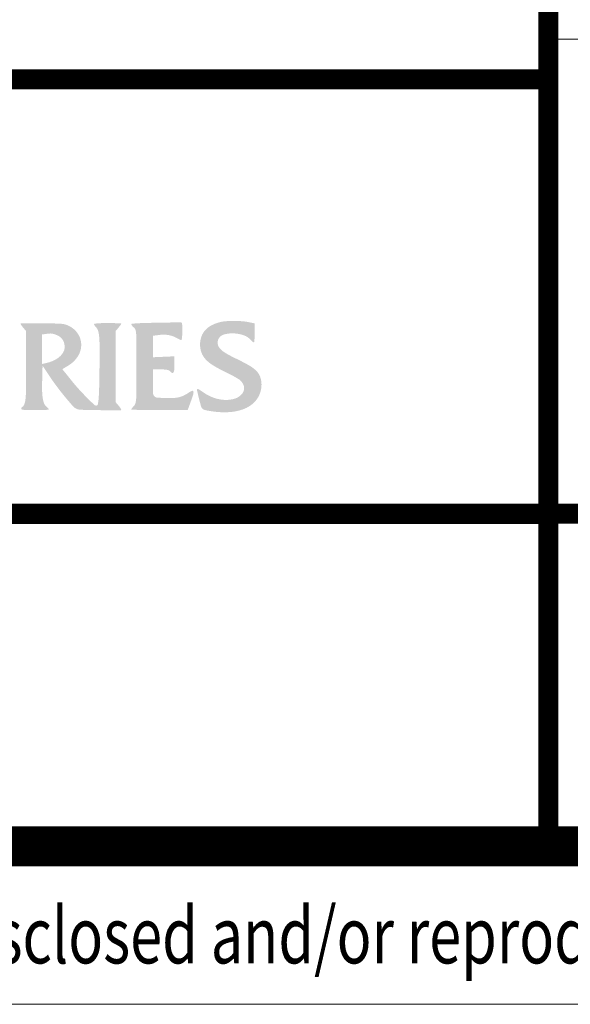
# Model space of a CAD drawing. Units: millimetres. Extents: x 2316 to 4274, y 14 to 2907.
# Drawn here: x 3151 to 3301, y 14 to 283 of the extents above; entities that cross this region are included whole.
import ezdxf
from ezdxf.enums import TextEntityAlignment as Align

# ---------------------------------------------------------------- set-up
doc = ezdxf.new("R2010")
doc.units = ezdxf.units.MM
doc.header["$LTSCALE"] = 90
doc.layers.get('0').update_dxf_attribs({"linetype": 'CONTINUOUS', "lineweight": 30})
doc.layers.add('D', color=7, linetype='CONTINUOUS', lineweight=9)
doc.styles.add('HY견고딕', font='txt')
doc.styles.add('ROMANS', font='romans.shx', dxfattribs={"width": 0.7, "height": 3.5, "bigfont": 'whgtxt.shx'})

# ---------------------------------------------------------------- blocks, each defined once
blk = doc.blocks.new('HS_A4양식_S(297X210MM)')
blk.add_line((18.0000000000002, 18.00000000000068), (196.0000000000001, 18.00000000000068))
at = {"color": 0}
for p, q in [((18, 14.00000000000057), (195.9999999999999, 14.00000000000131)), ((18, 14), (195.9999999999999, 14.00000000000028))]:
    blk.add_line(p, q, dxfattribs=at)
at = {"color": 3, "const_width": 1}
blk.add_lwpolyline([(21.99999999999991, 17.92807144603535), (191.9999999999999, 17.92807144603535), (192, 273.0000000000006), (21.49999999999997, 273.0000000000006)], dxfattribs=at)
at = {"style": 'ROMANS', "width": 0.75}
blk.add_text("The information written in this drawing is HYOSUNG HEAVY INDUSTRIES's property, and may not be disclosed and/or reproduced without the prior official permission of HYOSUNG HEAVY INDUSTRIES Corp.", height=1.4, dxfattribs=at).set_placement((25.5073376602312, 15.01732643448363))
blk = doc.blocks.new('hico_ci')
at = {"true_color": 0x0e4194}
h = blk.add_hatch(color=154, dxfattribs=at)
edge = h.paths.add_edge_path()
edge.add_arc((45.38722724211476, 0.6648731090277522), 2.675810665226012, 354.24191639871503, 359.45814000736993, ccw=False)
edge.add_arc((47.4813410671274, 0.4537077983361968), 0.5710770715029625, 340.7257891259627, 354.2419850299947, ccw=False)
edge.add_arc((47.89612977283929, 0.3086601748238849), 0.1316587247393408, 300.5663140023798, 340.7258902546594, ccw=False)
edge.add_arc((47.98552186493782, 0.1573034283405548), 0.04412469551349383, 120.5663486126706, 173.8546852629343)
edge.add_arc((47.96559491894976, 0.1594489322234551), 0.024082580771727, 173.8546528502654, 256.381481596561)
edge.add_arc((48.07571797858446, 0.6140004043256795), 0.4917834777707042, 256.3814861039922, 268.3646233874065)
edge.add_arc((48.27656124140327, 7.648550246373006), 7.529199871339229, 268.3645957853865, 270.0000187562445)
edge.add_arc((48.27656508026422, 7.193913028194132), 7.074562653160079, 269.9999888712531, 271.0918089858332)
edge.add_arc((48.34316619616743, 3.699274497364044), 3.579289535104568, 271.0918025020251, 272.9096448708873)
edge.add_arc((48.03636653090462, 9.73554268937312), 9.623349405792657, 272.9096257247426, 273.4848741430145)
edge.add_arc((48.62088180537603, 0.1372190148203742), 0.007244400772685707, 273.4848216632734, 359.9999077718829)
edge.add_arc((48.61116608591465, 0.1372189829704951), 0.01696012023411478, 6.820271747444484e-05, 36.62146225533883)
edge.add_arc((48.26484621372379, -0.1201816497112134), 0.4484604557835021, 36.62140720638597, 40.03712865149116)
edge.add_arc((48.26029913028702, -0.124001763764241), 0.4543992468289519, 40.03709332202948, 44.16171489269027)
edge.add_arc((48.09103460440645, -0.2883826296019265), 0.6903474376973242, 44.16160921156556, 47.17656837730731)
edge.add_arc((48.69764135303427, 0.3661559571605721), 0.2020608259588714, 199.6215918980043, 227.1765746019325, ccw=False)
edge.add_arc((49.108569447099, 0.5126543584010079), 0.6383218488080272, 187.9270542349266, 199.6215049801963, ccw=False)
edge.add_arc((49.94076954800312, 0.6285337293886073), 1.478551005981431, 180.5923202835118, 187.9271125357521, ccw=False)
edge.add_arc((56.23048182845145, 0.6935655450755434), 7.768599472238678, 178.446362705015, 180.592370700047, ccw=False)
edge.add_line((48.46473823739876, 0.9041937437841767), (48.47343870614873, 1.224974584409182))
edge.add_line((48.47343870614873, 1.224974584409168), (48.63960069989872, 0.9745062437841625))
edge.add_arc((53.29447161273924, 4.062573007481063), 5.586052233219645, 213.5605125808414, 216.8114862271087)
edge.add_arc((54.54132097420643, 4.995735651414492), 7.143430109706712, 216.8115520012094, 219.5150998326558)
edge.add_arc((56.29316569811107, 6.440636551050261), 9.414266639782266, 219.5151748141331, 221.3653299332798)
edge.add_arc((49.42882086692282, 0.3962810291937302), 0.2680398966900062, 221.3653844426878, 245.5045031361944)
edge.add_arc((49.4279745936297, 0.3944236273795383), 0.2659987891510082, 245.5044997673617, 268.5783011245082)
edge.add_arc((50.56346630816591, 46.14332244357649), 46.02898693818225, 268.5782061487132, 269.1754560023387)
edge.add_arc((51.53578614414914, 113.6976566529995), 113.5903181590767, 269.1754167728667, 269.4293515637519)
edge.add_arc((50.40471321897405, 0.1363840977761299), 0.02341298717471271, 269.4293304785831, 360.0000361156291)
edge.add_arc((50.40902455125854, 0.136384151829219), 0.01910165489026162, 359.9998821337857, 392.7991633664863)
edge.add_arc((49.71831317482963, -0.3087364698189674), 0.8408160659509153, 32.79926586857667, 34.95214875239591)
edge.add_arc((49.80636087251463, -0.2471944968151547), 0.7333925512587813, 34.95215935102369, 37.940766979371)
edge.add_arc((49.48031563385121, -0.5013874140967687), 1.146816712201208, 37.94080005921451, 40.07878734577986)
edge.add_line((50.35781370614876, 0.2369795031591906), (50.28750120614876, 0.3205411844091941))
edge.add_line((50.28750120614876, 0.3205411844091941), (50.28750120614876, 2.083784565659187))
edge.add_line((50.28750120614876, 2.083784565659187), (50.35781370614876, 2.16734624690919))
edge.add_arc((49.48031563385206, 2.905713164164425), 1.1468167122001, 319.9212126542197, 322.0591999407872)
edge.add_arc((49.80636087251469, 2.651520246883507), 0.7333925512587297, 322.0592330206269, 325.0478406489743)
edge.add_arc((49.71831317482906, 2.71306221988722), 0.84081606595131, 325.0478512476332, 327.200734131453)
edge.add_arc((50.4090245512586, 2.267941598239148), 0.01910165489021348, 327.2008366334638, 360.0001178661824)
edge.add_arc((50.42121964066513, 2.267941636698197), 0.006906565483632271, 6.935181966417388e-06, 86.54341228915645)
edge.add_arc((49.85651854048683, -7.081172520198891), 9.373059609889596, 86.54344487738473, 87.11067193635996)
edge.add_arc((50.15457279406735, -1.175706654903777), 3.460076993287322, 87.1106558169797, 88.91589390188042)
edge.add_arc((50.0906328569211, -4.553972584032152), 6.838947959069567, 88.91579847712842, 90.00005571926998)
edge.add_arc((50.09062617444607, -3.108036387539926), 5.393011762574109, 89.99999966318852, 91.4839396144375)
edge.add_arc((49.99919676232395, 0.4213686760733282), 1.862422655859078, 91.48398037444746, 94.76359609552706)
edge.add_arc((50.02279992144258, 0.1381718986698104), 2.14660133880453, 94.76369330488201, 96.9248260501291)
edge.add_arc((49.76548015287403, 2.25685037057174), 0.01235394672533381, 96.92485458541054, 179.9999793038535)
edge.add_arc((49.78465999354518, 2.256850359424647), 0.03153378739643063, 179.9999716380303, 207.0061193605652)
edge.add_arc((49.95613110126754, 2.344242064867302), 0.2239906681871799, 207.0060607458993, 213.3633445092785)
edge.add_arc((49.99680837552927, 2.371026219685447), 0.2726941751517902, 213.3633018325395, 219.5669191844858)
edge.add_arc((50.03747396428986, 2.404627609675345), 0.3254458909374404, 219.5668401966786, 224.9999830695843)
edge.add_arc((49.67406463708488, 2.041218502659319), 0.1884923525916478, 13.431342123355194, 44.999981904559206, ccw=False)
edge.add_arc((48.87866226143899, 1.851266782455895), 1.006261632518069, 4.29889306169872, 13.431358047185427, ccw=False)
edge.add_arc((46.37189913279531, 1.662827352802196), 3.520097506590173, -0.11136122557951467, 4.29895257896851, ccw=False)
edge.add_arc((0.3157711920287625, 1.752309410997583), 49.57631237423768, 359.25040435117364, 359.8886776847556, ccw=False)
edge.add_arc((4.662104538118115, 1.695390338046039), 45.22960634172291, 358.6598680629256, 359.25047165076325, ccw=False)
edge.add_arc((46.17030573133007, 0.7243458984988109), 3.710048376835211, 354.9738120769917, 358.65990465529205, ccw=False)
edge.add_arc((48.49782347642423, 0.5196419584213743), 1.373546171227282, 349.16207872293074, 354.9738332460988, ccw=False)
edge.add_arc((49.81115997760719, 0.2682086481510737), 0.03635827311685539, 270.0000449776454, 349.16207199383007, ccw=False)
edge.add_arc((49.81116000364193, 0.3132001485894165), 0.08134977355523713, 226.1328092185577, 270.00000176557046, ccw=False)
edge.add_arc((57.88707708756766, 8.714971580231108), 11.73511311146421, 224.8483458057036, 226.1329037305963, ccw=False)
edge.add_arc((53.794810534269, 4.644312547289985), 5.963032853384772, 222.13014119191, 224.8483546908092, ccw=False)
edge.add_arc((52.76605547018175, 3.713769985721385), 4.575860751324172, 218.8149395666074, 222.1300713180678, ccw=False)
edge.add_line((49.20066120614871, 0.8455884437841803), (48.96507768427369, 1.13843893753419))
edge.add_line((48.96507768427369, 1.13843893753419), (49.11206540302368, 1.226550906284174))
edge.add_arc((48.73683521123041, 1.852506882931422), 0.7298072221714574, 300.9406391855764, 325.8066048944234)
edge.add_arc((48.88954349358517, 1.748752397890755), 0.5451864956379889, 325.8065853943532, 356.7444727400114)
edge.add_arc((48.9455861840068, 1.745564961394322), 0.4890532354351577, 356.7444350850679, 389.7809995723823)
edge.add_arc((48.88228000750917, 1.709337011540654), 0.561992500123999, 29.78100264701683, 59.55062551265971)
edge.add_arc((48.85212576360902, 1.658042562467216), 0.6214937516297829, 59.55058408552231, 69.28111939725662)
edge.add_arc((48.93081064844199, 1.866070322160027), 0.3990822863149424, 69.28103828351918, 82.84131236143442)
edge.add_arc((48.8048750358044, 0.8633904499668716), 1.409639906953399, 82.84122655012418, 88.5645724047176)
edge.add_arc((47.79164754490927, -39.57050773187194), 41.85623126058401, 88.5645346751038, 89.05704843762378)
edge.add_arc((48.20907684160221, -14.20939971182379), 16.49168814973519, 89.05707761170386, 89.79710732794314)
edge.add_arc((48.23800407141073, -6.039458924661957), 8.321696151555157, 89.79708090746728, 91.03167842192929)
edge.add_arc((48.68975745662857, -31.12654676058926), 33.41285111119193, 91.0316472307563, 91.29864544249457)
edge.add_arc((47.93267255576524, 2.270052727323545), 0.007671349616439346, 91.29872268429907, 179.9999937587384)
edge.add_arc((47.94661417054311, 2.270052740058077), 0.02161296439436783, 180.0000315438435, 211.8629633281249)
edge.add_arc((48.54000591535424, 2.638875148422414), 0.720285800363868, 211.8630005063134, 214.3953708945616)
edge.add_arc((48.50185983918163, 2.612760350417446), 0.6740569586934549, 214.3953595924427, 217.6793288999456)
edge.add_arc((48.77933624795264, 2.827059015487052), 1.024652274228346, 217.6793460804508, 220.0788056520507)
edge.add_line((47.99531370614875, 2.167346246909176), (48.06562620614875, 2.083784565659172))
edge.add_line((48.06562620614875, 2.083784565659187), (48.06562620614875, 1.212218490659197))
edge.add_arc((-12.49490611198357, 1.212266217342858), 60.56053231815113, 359.45816696439283, 359.99995484621024, ccw=False)
edge = h.paths.add_edge_path(flags=16)
edge.add_arc((48.83610175373389, 0.03541726976158088), 1.998836047271686, 95.81679516117998, 98.61406538720519, ccw=False)
edge.add_arc((48.66581389587282, 1.706991415038914), 0.3186104440585121, 84.94829010803778, 95.81670791213179, ccw=False)
edge.add_arc((48.67080692446433, 1.763475841834776), 0.2619057634319326, 72.5731931187841, 84.94827042479233, ccw=False)
edge.add_arc((48.43200172417511, 1.002693732433727), 1.059287316811385, 68.19268388013052, 72.57321483680289, ccw=False)
edge.add_arc((48.69235111614671, 1.653373794130019), 0.3584547058488634, 52.49387985610548, 68.19261750653851, ccw=False)
edge.add_arc((48.74706561935312, 1.724663148695726), 0.2685889785914714, 33.0033988670487, 52.493906599290085, ccw=False)
edge.add_arc((48.73639890285239, 1.717735193294146), 0.2813080747446325, 14.025613716753526, 33.00340041392019, ccw=False)
edge.add_arc((48.60072234970409, 1.683842486333006), 0.4211538564446766, -4.51312229188261e-06, 14.025654886341727, ccw=False)
edge.add_arc((48.77271307495903, 1.683842382170113), 0.2491631311897423, -30.328265497603127, 1.632414307550789e-05, ccw=False)
edge.add_arc((48.60164783060628, 1.783918333501944), 0.4473512081782691, 310.0992906352823, 329.6717065141663, ccw=False)
edge.add_arc((48.4856822662864, 1.921635278500432), 0.627390006907174, 293.7998250641265, 310.0992935979365, ccw=False)
edge.add_arc((48.35650472192691, 2.214522588329487), 0.9474990730481517, 281.8319965784397, 293.799820480292, ccw=False)
edge.add_line((48.55078245614874, 1.287154993784185), (48.45937620614876, 1.268006003159186))
edge.add_line((48.45937620614876, 1.268006003159201), (48.45937620614876, 1.999989109409185))
edge.add_line((48.45937620614876, 1.999989109409185), (48.53671995614872, 2.011705731284195))
h = blk.add_hatch(color=154, dxfattribs=at)
edge = h.paths.add_edge_path()
edge.add_arc((51.24070396300118, -4.034016885841382), 6.325968869682351, 93.75306426445438, 94.95213939709171)
edge.add_arc((50.69588721592527, 2.253756740859274), 0.01463600977655395, 94.95218496085108, 180.0000130168098)
edge.add_arc((50.7106476141775, 2.253756736918959), 0.02939640802878785, 179.9999988009012, 210.4953576481641)
edge.add_arc((50.85790070323321, 2.340479698324629), 0.2002891939251112, 210.495439788729, 217.8927344219157)
edge.add_arc((50.89782801694423, 2.371553368380134), 0.2508832978365977, 217.8925965639957, 224.9622568043559)
edge.add_arc((50.93909022094402, 2.412760964299665), 0.3091982653865777, 224.9622198976576, 231.0064396687322)
edge.add_arc((50.67273560981317, 2.08376495010495), 0.1141020490790487, 15.63545839409909, 51.006396373911286, ccw=False)
edge.add_arc((50.30512671187586, 1.980881558260535), 0.4958366350941145, 3.7499022056616127, 15.635443423389006, ccw=False)
edge.add_arc((47.60681877524604, 1.804028398841567), 3.199934037347897, 0.20360044321887472, 3.749926126967921, ccw=False)
edge.add_arc((-120.4935656870936, 1.206806185773047), 171.3013793932932, 4.4180363374835e-05, 0.20355873570042604, ccw=False)
edge.add_arc((-111.0123360220521, 1.206911661723012), 161.820149728203, -0.2138183641033038, 9.422994708074839e-06, ccw=False)
edge.add_arc((47.45982966268485, 0.6155163608650724), 3.346880546260004, 356.3115848646743, 359.78619306202756, ccw=False)
edge.add_arc((50.24489533974264, 0.4359791737858103), 0.5560340031717005, 345.14277156441995, 356.3116403827153, ccw=False)
edge.add_arc((50.62857894647345, 0.3341955572641666), 0.1590793273380712, 316.7945656028601, 345.14275112867296, ccw=False)
edge.add_arc((51.24667649799295, -0.2463481497259181), 0.6889039147842838, 136.7944966096413, 139.8254958026357)
edge.add_arc((51.07959367950082, -0.105279015272302), 0.4702325427886452, 139.8255519255782, 143.860820404688)
edge.add_arc((51.06639697693089, -0.09564149475767181), 0.4538913445392259, 143.8608703518807, 147.2921727717419)
edge.add_arc((50.70158911103601, 0.1386314358495326), 0.02033790488730825, 147.2923150758861, 179.9999864503245)
edge.add_arc((50.68912326435895, 0.1386314350857845), 0.007872058210241147, 179.9999594347945, 268.2496285817795)
edge.add_arc((52.71434660431373, 66.41629949200009), 66.31647491364079, 268.2497776415161, 268.4207482158653)
edge.add_arc((51.24788694046089, 13.22652956113797), 13.10649343231402, 268.4207963931472, 269.4078819790687)
edge.add_arc((51.38058336121333, 26.06486136957665), 25.94551099455504, 269.4078485798066, 270.0000564387875)
edge.add_line((51.3806089186487, 0.1193503750341876), (52.07996663114875, 0.1193503750341733))
edge.add_line((52.07996663114875, 0.1193503750341876), (52.15418189677376, 0.3232566250341904))
edge.add_arc((47.0740675618793, 2.172252103051008), 5.406139651667063, 340.0001486554169, 342.1518857247066)
edge.add_arc((52.10662997595716, 0.5518100444289757), 0.1191256629452315, 342.1518994458096, 375.6262513743433)
edge.add_arc((52.19702037188802, 0.5770921563940874), 0.0252661463155813, 15.62622663741069, 114.834938658624)
edge.add_arc((52.45727158837781, 0.01475668383420725), 0.644904653336845, 114.8348992014337, 124.5162484655248)
edge.add_arc((51.61669957511026, 1.237053632721441), 0.8385275630949399, 295.7785311058979, 304.516255909999, ccw=False)
edge.add_arc((51.73657743285457, 0.9888350393110699), 0.562877112540551, 283.9993656657293, 295.77862054696436, ccw=False)
edge.add_arc((51.70193772091761, 1.127775234255765), 0.7060702946906229, 273.7028869035172, 283.9993392473204, ccw=False)
edge.add_arc((51.62444265859756, 2.325234758677979), 1.906034793045605, 268.79608587612546, 273.70283413286217, ccw=False)
edge.add_arc((51.72619518486624, 7.167274490951755), 6.749143541103381, 266.58686871990164, 268.79612554450335, ccw=False)
edge.add_arc((51.33096539196555, 0.5404538534509555), 0.1105474281588071, 224.4997860900532, 266.5868477944274, ccw=False)
edge.add_arc((51.33053493538318, 0.5400306792300285), 0.109943798076762, 182.2321323445386, 224.4997233189486, ccw=False)
edge.add_arc((57.8688963557189, 0.7948829486413729), 6.653270149570976, 179.9999718924259, 182.2321448770765, ccw=False)
edge.add_line((51.21562620614873, 0.7948862125341947), (51.21562620614873, 1.131850375034176))
edge.add_line((51.21562620614873, 1.13185037503419), (51.40905744052378, 1.13185037503419))
edge.add_arc((51.40905568235752, -0.7156234443398546), 1.847473819374875, 87.15592897341901, 89.9999454739193, ccw=False)
edge.add_arc((51.47635262571168, 0.6390208173713177), 0.4911589759959873, 79.53693951956672, 87.15584538245639, ccw=False)
edge.add_arc((51.52110043374824, 0.8813322471821436), 0.2447503817044204, 68.5614172318626, 79.53684932639158, ccw=False)
edge.add_arc((51.58618163067615, 1.047071394165371), 0.06669132679204758, 39.69018302763908, 68.56137909244359, ccw=False)
edge.add_arc((51.77751022410644, 1.205859960693246), 0.1819458376142254, 219.6901532676207, 240.6583150305205)
edge.add_arc((51.70156013113268, 1.070748880851113), 0.02695093279851236, 240.6582849089962, 325.3902585026054)
edge.add_arc((51.62299478173151, 1.124967318299625), 0.122408531164878, 325.390213727989, 355.8763414056334)
edge.add_arc((49.85156863563327, 1.252681050024151), 1.898432570515522, 355.8763086351743, 360.000013770189)
edge.add_line((51.75000120614874, 1.252681506284191), (51.75000120614874, 1.457887637534171))
edge.add_line((51.75000120614874, 1.457887637534185), (51.48281370614876, 1.446201784409183))
edge.add_line((51.48281370614876, 1.446201784409183), (51.21562620614873, 1.434515903159181))
edge.add_line((51.21562620614873, 1.434515903159166), (51.21562620614873, 1.968353659409189))
edge.add_line((51.21562620614873, 1.968353659409189), (51.35720582489876, 1.987134859409167))
edge.add_arc((51.48586621362375, 1.017246388240039), 0.9783849662242674, 90.20997495369153, 97.55644355808181, ccw=False)
edge.add_arc((51.48490300278752, 1.280257783597477), 0.7153718071193057, 80.92013986677068, 90.2100282642125, ccw=False)
edge.add_arc((51.49792627067666, 1.361740940137821), 0.6328544737594793, 71.00761297134312, 80.92024320297872, ccw=False)
edge.add_arc((51.51896262276483, 1.422858127200712), 0.5682182713458545, 60.260954532784126, 71.00771785577479, ccw=False)
edge.add_arc((52.27069479116273, 2.738702455941947), 0.9472181511032159, 240.2610122657535, 242.8449424309289)
edge.add_arc((52.1651387193275, 2.532915851541986), 0.715938643036158, 242.8449490255104, 246.0322223346049)
edge.add_arc((52.14823834395008, 2.494902876972802), 0.6743380550420838, 246.0323401882659, 248.8539001744398)
edge.add_arc((51.92035884949877, 1.905751131471234), 0.04265075643705112, 248.8538738336582, 269.9999753491169)
edge.add_arc((51.92035882003637, 1.873765436977095), 0.01066506194291829, 270.0000596988835, 350.3832768906288)
edge.add_arc((50.8030001237052, 2.0630882406073), 1.143949483542923, 350.3832644089445, 353.2783807327211)
edge.add_arc((50.94831199439648, 2.045961675132702), 0.9976318188263588, 353.2784237739352, 357.4649044442278)
edge.add_arc((49.99657439485918, 2.088100210548873), 1.950301811289542, 357.4648845826977, 360.0000048322336)
edge.add_arc((46.18856731496379, 2.088104768645394), 5.7583088911866, 359.9999562831061, 361.2856600875599)
edge.add_arc((51.65932433919482, 2.210883953607478), 0.28617428516384, 1.285609656427029, 12.69042225195798)
edge.add_arc((51.89280014467562, 2.263459028149043), 0.04685213782275492, 12.69037628584275, 49.47593638030714)
edge.add_arc((51.90190966496692, 2.274115820879359), 0.03283248764044428, 49.47595772087981, 97.44140709652818)
edge.add_arc((51.85272648454941, 2.650674407664297), 0.3469244800605139, 271.4645220273146, 277.4414082955467, ccw=False)
edge.add_arc((50.07910580129135, 72.02599288510395), 69.74491108035207, 271.32467970170075, 271.4644813863733, ccw=False)
edge.add_arc((50.83752918958118, 39.22883136707671), 36.93898159077783, 271.01525609363375, 271.3246531150482, ccw=False)
edge.add_arc((50.392092154728, 64.3682563887033), 62.0823525773253, 270.8054897600974, 271.0151922545941, ccw=False)
edge.add_arc((51.54194539487912, -17.41705274327985), 19.71103928465804, 90.80549830033216, 91.55927885760285)
edge.add_arc((51.13292255945561, -2.390988839467283), 4.67940942887661, 91.55934883376565, 93.75302264427009)
h = blk.add_hatch(color=154, dxfattribs=at)
edge = h.paths.add_edge_path()
edge.add_arc((53.19071796806054, 1.246135320087205), 0.7832244265273798, 87.95943346442562, 105.58909570319591, ccw=False)
edge.add_arc((53.18701426065638, 1.142166936374565), 0.8872587586489232, 71.32621201669491, 87.95947552936912, ccw=False)
edge.add_arc((53.34010473395557, 1.595134940593766), 0.4091199651368148, 41.65847370828908, 71.32623793307971, ccw=False)
edge.add_arc((53.94049315524586, 2.129281112830469), 0.3944834132375202, 221.6584377858467, 226.3141106755041)
edge.add_arc((53.8721696969817, 2.057749151372576), 0.2955646765940734, 226.3140725064869, 232.0946780574918)
edge.add_arc((53.84230118388746, 2.019388352595456), 0.2469469950654113, 232.0946273604588, 237.7943820118434)
edge.add_arc((53.72311025412353, 1.830157473643396), 0.02330709860918161, 237.7943223012877, 269.9999742499147)
edge.add_arc((53.72311022962481, 1.816409076063039), 0.009558701028852553, 270.0000840609355, 352.0548359911264)
edge.add_arc((52.13329764842359, 2.038290360400012), 1.614779977889018, 352.0548675455561, 354.2295208849135)
edge.add_arc((52.53376352904502, 1.99781921254133), 1.212274281846329, 354.2296036377139, 357.8272538701582)
edge.add_arc((51.36855114116196, 2.042029166046902), 2.378325064986977, 357.827203966841, 360.0000240061872)
edge.add_line((53.74687620614873, 2.042030162534203), (53.74687620614873, 2.27720992190919))
edge.add_line((53.74687620614873, 2.27720992190919), (53.58749799052373, 2.309217662534209))
edge.add_arc((53.34591212502232, 1.106271854470933), 1.226964688793874, 78.64442810802265, 86.08178779166349)
edge.add_arc((53.22448350189478, -0.6665928048178671), 3.003982980953423, 86.08177492048077, 89.89182240439409)
edge.add_arc((53.22455630285441, -0.6274085838203973), 2.964798692345042, 89.89179957923623, 93.66312571127828)
edge.add_arc((53.0892239025647, 1.48646661595194), 0.8465958647620975, 93.66310554207001, 103.2501981228861)
edge.add_arc((53.11957446743156, 1.357577000527868), 0.9790107043820871, 103.2502333664921, 116.8845017044216)
edge.add_arc((52.92655809275766, 1.738289066809713), 0.552165301098179, 116.884539769513, 137.8179287280057)
edge.add_arc((52.86871868904228, 1.790702051950987), 0.4741107199803853, 137.8179633419158, 160.7063985030718)
edge.add_arc((52.98326972944375, 1.750600943444027), 0.5954780951703196, 160.7063743994273, 180.000054691324)
edge.add_arc((52.96994469977858, 1.750599820076516), 0.5821530655051478, 179.9999453808043, 200.0871293715394)
edge.add_arc((52.88631016314844, 1.720014588957994), 0.4931014395823838, 200.087059709886, 222.8366206894383)
edge.add_arc((53.15905942435973, 1.972908051534432), 0.8650520584889426, 222.836663041874, 238.9867677270507)
edge.add_arc((54.56840008278556, 4.317225359564915), 3.600388369113322, 238.9868260084909, 244.5853432574317)
edge.add_arc((51.38633143590164, -2.379770167842409), 3.814145329481463, 62.478728186807416, 64.58532007862078, ccw=False)
edge.add_arc((51.75079912962673, -1.680265584547129), 3.025384680223272, 59.972456586807084, 62.47870325657311, ccw=False)
edge.add_arc((51.84649068846056, -1.514705615389275), 2.834159739854011, 57.72377206757659, 59.97244465984949, ccw=False)
edge.add_arc((53.25024717766576, 0.7078586158138478), 0.205410219110499, 42.40876806248917, 57.72378189348723, ccw=False)
edge.add_arc((53.11936871128216, 0.5883128866360323), 0.3826680943304617, 27.734608117929326, 42.40882701688162, ccw=False)
edge.add_arc((53.25796040987001, 0.6611821107666458), 0.2260871799671905, 5.972590100611285, 27.73457796282321, ccw=False)
edge.add_arc((53.28882274120372, 0.6644109139865009), 0.1950564103089475, -17.753938211469688, 5.972599402468006, ccw=False)
edge.add_arc((53.24786456612844, 0.6775248553368556), 0.2380627768520238, 321.8114107136983, 342.24605666385503, ccw=False)
edge.add_arc((53.14636785959226, 0.7573618391030976), 0.3671965269506635, 287.96435388441125, 321.8114503202056, ccw=False)
edge.add_arc((53.03692990169918, 1.094892260476172), 0.7220252912582944, 267.55015520410205, 287.9643380574852, ccw=False)
edge.add_arc((53.04669890188143, 1.323223595292944), 0.9505655105278108, 249.9182094066162, 267.5501499401216, ccw=False)
edge.add_arc((53.09691978103933, 1.460595388123124), 1.096829471121437, 234.08058629847892, 249.9182368140398, ccw=False)
edge.add_arc((51.69910452384704, -0.4690308490954607), 1.285888495530181, 54.08050894022418, 56.58033924809462)
edge.add_arc((52.03147028708116, 0.03465347344366876), 0.6824277285031551, 56.58027662867746, 60.59675789050381)
edge.add_arc((51.96421692456403, -0.08468477478501768), 0.8194117869177389, 60.59670803854719, 63.28100714787563)
edge.add_arc((52.32898711899787, 0.6399814933418213), 0.008117453825121341, 63.28099955751825, 135.0000619221269)
edge.add_arc((52.35016813044825, 0.6188004442463324), 0.03807195410216001, 134.9999731426174, 192.8956497778949)
edge.add_arc((63.51571995895392, 3.175154004992791), 11.49252485079641, 192.8956158564197, 193.9273912832527)
edge.add_arc((59.44730289871563, 2.166265794276185), 7.30088164106636, 193.9274489087182, 195.500766298572)
edge.add_arc((52.5299954895998, 0.2478271449898557), 0.1224731375550276, 195.5008135141128, 224.9999893332051)
edge.add_arc((52.55193150231639, 0.2697633269162907), 0.1534954638926803, 225.0000361509798, 257.6432599698034)
edge.add_arc((53.02411705568073, 2.425163840991473), 2.360010946022928, 257.6433597890528, 262.0859763601538)
edge.add_arc((53.01404573865165, 2.352738640969037), 2.286888849409524, 262.0860612636899, 267.2889991186417)
edge.add_arc((52.99352212320343, 1.919310861755221), 1.852975426495236, 267.2890076305643, 273.3810931012966)
edge.add_arc((53.02518032901406, 1.383442005348371), 1.316172228608916, 273.3811287215148, 288.1929739404053)
edge.add_arc((53.19289893411411, 0.8731113865631386), 0.7789880228039037, 288.1929894678916, 310.1303034154025)
edge.add_arc((53.29691149312958, 0.7497264638550405), 0.6176112847543324, 310.1302165049683, 335.2450715268733)
edge.add_arc((53.28600972402955, 0.7547540074472181), 0.6296164821191621, 335.2450201167082, 359.9999970503797)
edge.add_arc((53.34178383523272, 0.7547533916905138), 0.573842370916294, 5.824444549070398e-05, 19.32286625213809)
edge.add_arc((53.51065548883184, 0.8139664528894457), 0.3948903605745505, 19.32295138311033, 44.89013853724954)
edge.add_arc((53.19521752804951, 0.4997351479665184), 0.8401345857992787, 44.89017235781139, 60.72782287337136)
edge.add_arc((50.70641891052412, -3.940300256038128), 5.930127999096675, 60.72781232013966, 64.4725603580869)
edge.add_arc((54.58451514252397, 4.180292925148848), 3.068964399529183, 239.1975172175912, 244.47261003587602, ccw=False)
edge.add_arc((53.29596796609337, 2.018948129961913), 0.5526645069152558, 220.43144241278, 239.1975307798058, ccw=False)
edge.add_arc((53.03690492023753, 1.798222970409711), 0.21232165362251, 186.4475895988871, 220.4314484537152, ccw=False)
edge.add_arc((53.03188115795518, 1.79765537434676), 0.2072659288730943, 151.8450558810539, 186.4476266189536, ccw=False)
edge.add_arc((53.03771465452996, 1.794533374371241), 0.2138823150570308, 105.5890119490208, 151.8450534600383, ccw=False)
blk = doc.blocks.new('HYOSUNG_TITLE_A4')
at = {"color": 3}
for p, q in [((-85.00000000000003, 19.99999999999955), (8.526512829121202e-14, 19.99999999999955)), ((-170, 19), (-85.00000000000014, 19)), ((-155, 8.19702110853575), (-85.00000000000014, 8.19702110853575))]:
    blk.add_line(p, q, dxfattribs=at)
blk.add_line((-170, 0), (0, 0))
at = {"color": 3, "const_width": 0.5}
for points in [[(-85.00000000000003, 44.99999999999955), (-85, 0)], [(-85.00000000000014, 18.99999999999957), (-170, 19)], [(-85.00000000000014, 8.197021108535324), (-155, 8.197021108535694)], [(-2.614763747085542e-13, 8.199999999999998), (-85.00000000000014, 8.200000000000395)]]:
    blk.add_lwpolyline(points, dxfattribs=at)
blk.add_blockref('hico_ci', (-146.0466095266641, 10.65474165895822))
for tag, height, style, width, p in [('GEN-TITLE-DES1{20}', 3.4, 'HY견고딕', 0.9, (-40.12195512001956, 40.23156919876124)), ('GEN-TITLE-DES2{24.5}', 2.5, 'ROMANS', 0.8, (-40.24577003001945, 36.36750108462855)), ('GEN-TITLE-NR{12.3}', 4, 'HY견고딕', 0.9, (-52.35236835450229, 27.93472779195201)), ('GEN-TITLE-DAT{7.1}', 2, 'ROMANS', 0.7, (-7.813813360791329, 21.46618360339403)), ('GEN-TITLE-REV{22.6}', 3, 'ROMANS', 0.7, (-4.610111477596121, 15.46031826081006))]:
    blk.add_attdef(tag, text='', height=height, dxfattribs=dict(style=style, width=width)).set_placement(p, align=Align.CENTER)
at = {"style": 'ROMANS', "width": 0.7}
for tag, height, p in [('GEN-TITLE-CTRN{2.5}', 2, (-167.5000000000002, 41.49999999999978)), ('GEN-TITLE-POSI{22.6}', 2, (-8.07757402690612, 32.460909128455)), ('GEN-TITLE-APPM{2.5}', 2, (-167.5000000000001, 27.49999999999955)), ('GEN-TITLE-FSCM{20.7}', 1.8, (-12.77559254485186, 11.14676420777361))]:
    blk.add_attdef(tag, text='', height=height, dxfattribs=at).set_placement(p, align=Align.MIDDLE_CENTER)
for tag, height, p in [('GEN-TITLE-PLOT{5}', 1.8, (-160.0000000000002, 41.49999999999978)), ('GEN-TITLE-CHKM{2.5}', 2, (-167.5000000000001, 34.49999999999955)), ('GEN-TITLE-ISSD{5}', 1.8, (-160.0000000000002, 34.49999999999955)), ('GEN-TITLE-ITEM{12.7}', 3.5, (-120.0000000000001, 4.097021108535543)), ('GEN-TITLE-REF{12.7}', 3.5, (-39.42085257198779, 4.099999999999817)), ('GEN-TITLE-GRADE{22.6}', 3, (-4.664079815914306, 4.087387457092177))]:
    blk.add_attdef(tag, text='', height=height, dxfattribs=at).set_placement(p, align=Align.MIDDLE)
for tag, p in [('GEN-TITLE-MAT2{35}', (-153.1717460559241, 41.4999999999998)), ('GEN-TITLE-MAT1{35}', (-153.1717460559242, 34.4999999999996)), ('GEN-TITLE-DACT{35}', (-153.1717460559241, 27.4999999999996))]:
    blk.add_attdef(tag, text='', height=2, dxfattribs=at).set_placement(p, align=Align.MIDDLE_LEFT)
at = {"style": 'ROMANS'}
blk.add_attdef('GEN-TITLE-SCA{12.7}', text='', height=2, dxfattribs=at).set_placement((-7.660747715843428, 26.68345472464819), align=Align.CENTER)

msp = doc.modelspace()

# ---------------------------------------------------------------- block references
at = {"layer": 'D', "lineweight": 0, "xscale": 11, "yscale": 11, "zscale": 11}
for name, p in [('HS_A4양식_S(297X210MM)', (2118.469716046204, -139.9999999999999)), ('HYOSUNG_TITLE_A4', (4230.469716046202, 58.00000000000756))]:
    msp.add_blockref(name, p, dxfattribs=at)

doc.saveas('drawing.dxf')
